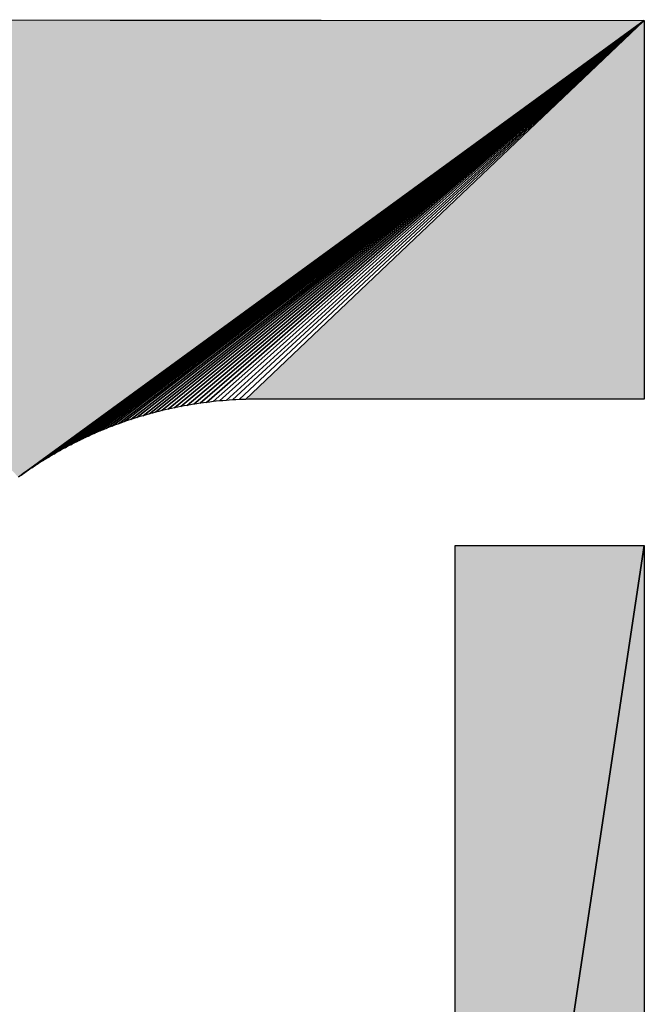
# Model space of a CAD drawing. Extents: x 0 to 594, y 0 to 420.
# Drawn here: x 62 to 63, y 373 to 375 of the extents above; entities that cross this region are included whole.
import ezdxf

# ---------------------------------------------------------------- set-up
doc = ezdxf.new("R2010")
doc.units = 0

msp = doc.modelspace()

# ---------------------------------------------------------------- linework, layer by layer
at = {"color": 7, "lineweight": 5, "ltscale": 0.059715}
msp.add_line((63.327, 375.0505), (60.9384, 375.0522), dxfattribs=at)
at = {"color": 7, "lineweight": 25, "ltscale": 0.059715}
msp.add_line((60.9384, 375.0522), (63.327, 375.0505), dxfattribs=at)
msp.add_line((60.9384, 375.0522), (63.327, 375.0505), dxfattribs=at)
at = {"color": 7, "lineweight": 5, "ltscale": 0.043119}
msp.add_line((61.9337, 374.0339), (63.327, 375.0505), dxfattribs=at)
at = {"color": 7, "lineweight": 25, "ltscale": 0.043119}
for p, q in [((61.9337, 374.0339), (63.327, 375.0505)), ((63.327, 375.0505), (61.9337, 374.0339))]:
    msp.add_line(p, q, dxfattribs=at)
at = {"color": 7, "lineweight": 25, "ltscale": 0.042757}
for p, q in [((61.9456, 374.0422), (63.327, 375.0505)), ((63.327, 375.0505), (61.9456, 374.0422))]:
    msp.add_line(p, q, dxfattribs=at)
at = {"color": 7, "lineweight": 25, "ltscale": 0.042394}
for p, q in [((61.9576, 374.0504), (63.327, 375.0505)), ((63.327, 375.0505), (61.9576, 374.0504))]:
    msp.add_line(p, q, dxfattribs=at)
at = {"color": 7, "lineweight": 25, "ltscale": 0.042031}
for p, q in [((61.9697, 374.0583), (63.327, 375.0505)), ((63.327, 375.0505), (61.9697, 374.0583))]:
    msp.add_line(p, q, dxfattribs=at)
at = {"color": 7, "lineweight": 25, "ltscale": 0.041668}
for p, q in [((61.982, 374.0662), (63.327, 375.0505)), ((63.327, 375.0505), (61.982, 374.0662))]:
    msp.add_line(p, q, dxfattribs=at)
at = {"color": 7, "lineweight": 25, "ltscale": 0.041307}
for p, q in [((61.9944, 374.0737), (63.327, 375.0505)), ((63.327, 375.0505), (61.9944, 374.0737))]:
    msp.add_line(p, q, dxfattribs=at)
at = {"color": 7, "lineweight": 25, "ltscale": 0.040945}
for p, q in [((62.0069, 374.0811), (63.327, 375.0505)), ((63.327, 375.0505), (62.0069, 374.0811))]:
    msp.add_line(p, q, dxfattribs=at)
at = {"color": 7, "lineweight": 25, "ltscale": 0.040584}
for p, q in [((62.0195, 374.0883), (63.327, 375.0505)), ((63.327, 375.0505), (62.0195, 374.0883))]:
    msp.add_line(p, q, dxfattribs=at)
at = {"color": 7, "lineweight": 25, "ltscale": 0.040224}
for p, q in [((62.0323, 374.0953), (63.327, 375.0505)), ((63.327, 375.0505), (62.0323, 374.0953))]:
    msp.add_line(p, q, dxfattribs=at)
at = {"color": 7, "lineweight": 25, "ltscale": 0.039866}
for p, q in [((62.0451, 374.1021), (63.327, 375.0505)), ((63.327, 375.0505), (62.0451, 374.1021))]:
    msp.add_line(p, q, dxfattribs=at)
at = {"color": 7, "lineweight": 25, "ltscale": 0.039508}
for p, q in [((62.058, 374.1086), (63.327, 375.0505)), ((63.327, 375.0505), (62.058, 374.1086))]:
    msp.add_line(p, q, dxfattribs=at)
at = {"color": 7, "lineweight": 25, "ltscale": 0.039151}
for p, q in [((62.0711, 374.115), (63.327, 375.0505)), ((63.327, 375.0505), (62.0711, 374.115))]:
    msp.add_line(p, q, dxfattribs=at)
at = {"color": 7, "lineweight": 25, "ltscale": 0.038795}
for p, q in [((62.0843, 374.1212), (63.327, 375.0505)), ((63.327, 375.0505), (62.0843, 374.1212))]:
    msp.add_line(p, q, dxfattribs=at)
at = {"color": 7, "lineweight": 25, "ltscale": 0.038441}
for p, q in [((62.0975, 374.1271), (63.327, 375.0505)), ((63.327, 375.0505), (62.0975, 374.1271))]:
    msp.add_line(p, q, dxfattribs=at)
at = {"color": 7, "lineweight": 25, "ltscale": 0.038089}
for p, q in [((62.1108, 374.1328), (63.327, 375.0505)), ((63.327, 375.0505), (62.1108, 374.1328))]:
    msp.add_line(p, q, dxfattribs=at)
at = {"color": 7, "lineweight": 25, "ltscale": 0.037736}
for p, q in [((62.1243, 374.1384), (63.327, 375.0505)), ((63.327, 375.0505), (62.1243, 374.1384))]:
    msp.add_line(p, q, dxfattribs=at)
at = {"color": 7, "lineweight": 25, "ltscale": 0.037387}
for p, q in [((62.1378, 374.1437), (63.327, 375.0505)), ((63.327, 375.0505), (62.1378, 374.1437))]:
    msp.add_line(p, q, dxfattribs=at)
at = {"color": 7, "lineweight": 25, "ltscale": 0.03704}
for p, q in [((62.1514, 374.1487), (63.327, 375.0505)), ((63.327, 375.0505), (62.1514, 374.1487))]:
    msp.add_line(p, q, dxfattribs=at)
at = {"color": 7, "lineweight": 25, "ltscale": 0.036695}
for p, q in [((62.1651, 374.1536), (63.327, 375.0505)), ((63.327, 375.0505), (62.1651, 374.1536))]:
    msp.add_line(p, q, dxfattribs=at)
at = {"color": 7, "lineweight": 25, "ltscale": 0.036351}
for p, q in [((62.1789, 374.1583), (63.327, 375.0505)), ((63.327, 375.0505), (62.1789, 374.1583))]:
    msp.add_line(p, q, dxfattribs=at)
at = {"color": 7, "lineweight": 25, "ltscale": 0.036011}
for p, q in [((62.1927, 374.1627), (63.327, 375.0505)), ((63.327, 375.0505), (62.1927, 374.1627))]:
    msp.add_line(p, q, dxfattribs=at)
at = {"color": 7, "lineweight": 25, "ltscale": 0.035673}
for p, q in [((62.2066, 374.1669), (63.327, 375.0505)), ((63.327, 375.0505), (62.2066, 374.1669))]:
    msp.add_line(p, q, dxfattribs=at)
at = {"color": 7, "lineweight": 25, "ltscale": 0.035337}
for p, q in [((62.2206, 374.1709), (63.327, 375.0505)), ((63.327, 375.0505), (62.2206, 374.1709))]:
    msp.add_line(p, q, dxfattribs=at)
at = {"color": 7, "lineweight": 25, "ltscale": 0.035003}
for p, q in [((62.2346, 374.1747), (63.327, 375.0505)), ((63.327, 375.0505), (62.2346, 374.1747))]:
    msp.add_line(p, q, dxfattribs=at)
at = {"color": 7, "lineweight": 25, "ltscale": 0.034673}
for p, q in [((62.2487, 374.1782), (63.327, 375.0505)), ((63.327, 375.0505), (62.2487, 374.1782))]:
    msp.add_line(p, q, dxfattribs=at)
at = {"color": 7, "lineweight": 25, "ltscale": 0.034347}
for p, q in [((62.2629, 374.1815), (63.327, 375.0505)), ((63.327, 375.0505), (62.2629, 374.1815))]:
    msp.add_line(p, q, dxfattribs=at)
at = {"color": 7, "lineweight": 25, "ltscale": 0.034024}
for p, q in [((62.277, 374.1846), (63.327, 375.0505)), ((63.327, 375.0505), (62.277, 374.1846))]:
    msp.add_line(p, q, dxfattribs=at)
at = {"color": 7, "lineweight": 25, "ltscale": 0.033705}
for p, q in [((62.2913, 374.1875), (63.327, 375.0505)), ((63.327, 375.0505), (62.2913, 374.1875))]:
    msp.add_line(p, q, dxfattribs=at)
at = {"color": 7, "lineweight": 25, "ltscale": 0.033388}
for p, q in [((62.3055, 374.1901), (63.327, 375.0505)), ((63.327, 375.0505), (62.3055, 374.1901))]:
    msp.add_line(p, q, dxfattribs=at)
at = {"color": 7, "lineweight": 25, "ltscale": 0.033076}
for p, q in [((62.3199, 374.1925), (63.327, 375.0505)), ((63.327, 375.0505), (62.3199, 374.1925))]:
    msp.add_line(p, q, dxfattribs=at)
at = {"color": 7, "lineweight": 25, "ltscale": 0.032768}
for p, q in [((62.3342, 374.1947), (63.327, 375.0505)), ((63.327, 375.0505), (62.3342, 374.1947))]:
    msp.add_line(p, q, dxfattribs=at)
at = {"color": 7, "lineweight": 25, "ltscale": 0.032464}
for p, q in [((62.3486, 374.1967), (63.327, 375.0505)), ((63.327, 375.0505), (62.3486, 374.1967))]:
    msp.add_line(p, q, dxfattribs=at)
at = {"color": 7, "lineweight": 25, "ltscale": 0.032164}
for p, q in [((62.3631, 374.1984), (63.327, 375.0505)), ((63.327, 375.0505), (62.3631, 374.1984))]:
    msp.add_line(p, q, dxfattribs=at)
at = {"color": 7, "lineweight": 25, "ltscale": 0.03187}
for p, q in [((62.3775, 374.1999), (63.327, 375.0505)), ((63.327, 375.0505), (62.3775, 374.1999))]:
    msp.add_line(p, q, dxfattribs=at)
at = {"color": 7, "lineweight": 25, "ltscale": 0.03158}
for p, q in [((62.392, 374.2011), (63.327, 375.0505)), ((63.327, 375.0505), (62.392, 374.2011))]:
    msp.add_line(p, q, dxfattribs=at)
at = {"color": 7, "lineweight": 25, "ltscale": 0.031295}
for p, q in [((62.4065, 374.2021), (63.327, 375.0505)), ((63.327, 375.0505), (62.4065, 374.2021))]:
    msp.add_line(p, q, dxfattribs=at)
at = {"color": 7, "lineweight": 25, "ltscale": 0.031017}
for p, q in [((62.421, 374.2029), (63.327, 375.0505)), ((63.327, 375.0505), (62.421, 374.2029))]:
    msp.add_line(p, q, dxfattribs=at)
at = {"color": 7, "lineweight": 5, "ltscale": 0.030743}
msp.add_line((63.327, 375.0505), (62.4355, 374.2035), dxfattribs=at)
at = {"color": 7, "lineweight": 25, "ltscale": 0.030743}
for p, q in [((62.4355, 374.2035), (63.327, 375.0505)), ((63.327, 375.0505), (62.4355, 374.2035))]:
    msp.add_line(p, q, dxfattribs=at)
at = {"color": 7, "lineweight": 5, "ltscale": 0.021169}
msp.add_line((63.3264, 374.2037), (63.327, 375.0505), dxfattribs=at)
at = {"color": 7, "lineweight": 25, "ltscale": 0.021169}
msp.add_line((63.327, 375.0505), (63.3264, 374.2037), dxfattribs=at)
msp.add_line((63.327, 375.0505), (63.3264, 374.2037), dxfattribs=at)
at = {"color": 7, "lineweight": 25, "ltscale": 0.00018174}
for p, q in [((62.4282, 374.2032), (62.421, 374.2029)), ((62.4282, 374.2032), (62.421, 374.2029)), ((62.2276, 374.1728), (62.2206, 374.1709)), ((62.2276, 374.1728), (62.2206, 374.1709)), ((62.2346, 374.1747), (62.2276, 374.1728)), ((62.2346, 374.1747), (62.2276, 374.1728))]:
    msp.add_line(p, q, dxfattribs=at)
at = {"color": 7, "lineweight": 25, "ltscale": 0.000181682}
msp.add_line((62.4355, 374.2035), (62.4282, 374.2032), dxfattribs=at)
msp.add_line((62.4355, 374.2035), (62.4282, 374.2032), dxfattribs=at)
at = {"color": 7, "lineweight": 5, "ltscale": 0.000177083}
msp.add_line((62.4355, 374.2035), (62.4426, 374.2037), dxfattribs=at)
at = {"color": 7, "lineweight": 25, "ltscale": 0.000177083}
msp.add_line((62.4426, 374.2037), (62.4355, 374.2035), dxfattribs=at)
msp.add_line((62.4426, 374.2037), (62.4355, 374.2035), dxfattribs=at)
at = {"color": 7, "lineweight": 5, "ltscale": 0.022096}
msp.add_line((62.4426, 374.2037), (63.3264, 374.2037), dxfattribs=at)
at = {"color": 7, "lineweight": 25, "ltscale": 0.022096}
msp.add_line((63.3264, 374.2037), (62.4426, 374.2037), dxfattribs=at)
msp.add_line((63.3264, 374.2037), (62.4426, 374.2037), dxfattribs=at)
at = {"color": 7, "lineweight": 25, "ltscale": 0.000181562}
msp.add_line((62.2629, 374.1815), (62.2558, 374.1799), dxfattribs=at)
msp.add_line((62.2629, 374.1815), (62.2558, 374.1799), dxfattribs=at)
at = {"color": 7, "lineweight": 25, "ltscale": 0.000181394}
msp.add_line((62.27, 374.1831), (62.2629, 374.1815), dxfattribs=at)
msp.add_line((62.27, 374.1831), (62.2629, 374.1815), dxfattribs=at)
at = {"color": 7, "lineweight": 25, "ltscale": 0.000181066}
msp.add_line((62.277, 374.1846), (62.27, 374.1831), dxfattribs=at)
msp.add_line((62.277, 374.1846), (62.27, 374.1831), dxfattribs=at)
at = {"color": 7, "lineweight": 25, "ltscale": 0.000182093}
msp.add_line((62.2842, 374.1861), (62.277, 374.1846), dxfattribs=at)
msp.add_line((62.2842, 374.1861), (62.277, 374.1846), dxfattribs=at)
at = {"color": 7, "lineweight": 25, "ltscale": 0.000180448}
msp.add_line((62.2913, 374.1875), (62.2842, 374.1861), dxfattribs=at)
msp.add_line((62.2913, 374.1875), (62.2842, 374.1861), dxfattribs=at)
at = {"color": 7, "lineweight": 25, "ltscale": 0.000181799}
msp.add_line((62.2984, 374.1888), (62.2913, 374.1875), dxfattribs=at)
msp.add_line((62.2984, 374.1888), (62.2913, 374.1875), dxfattribs=at)
at = {"color": 7, "lineweight": 25, "ltscale": 0.000181381}
msp.add_line((62.3055, 374.1901), (62.2984, 374.1888), dxfattribs=at)
msp.add_line((62.3055, 374.1901), (62.2984, 374.1888), dxfattribs=at)
at = {"color": 7, "lineweight": 25, "ltscale": 0.000182622}
msp.add_line((62.3127, 374.1913), (62.3055, 374.1901), dxfattribs=at)
msp.add_line((62.3127, 374.1913), (62.3055, 374.1901), dxfattribs=at)
at = {"color": 7, "lineweight": 25, "ltscale": 0.000180867}
for p, q in [((62.3199, 374.1925), (62.3127, 374.1913)), ((62.3199, 374.1925), (62.3127, 374.1913)), ((62.0451, 374.1021), (62.0387, 374.0987)), ((62.0451, 374.1021), (62.0387, 374.0987))]:
    msp.add_line(p, q, dxfattribs=at)
at = {"color": 7, "lineweight": 25, "ltscale": 0.000182373}
msp.add_line((62.3271, 374.1937), (62.3199, 374.1925), dxfattribs=at)
msp.add_line((62.3271, 374.1937), (62.3199, 374.1925), dxfattribs=at)
at = {"color": 7, "lineweight": 25, "ltscale": 0.000180403}
msp.add_line((62.3342, 374.1947), (62.3271, 374.1937), dxfattribs=at)
msp.add_line((62.3342, 374.1947), (62.3271, 374.1937), dxfattribs=at)
at = {"color": 7, "lineweight": 25, "ltscale": 0.000181805}
msp.add_line((62.3414, 374.1957), (62.3342, 374.1947), dxfattribs=at)
msp.add_line((62.3414, 374.1957), (62.3342, 374.1947), dxfattribs=at)
at = {"color": 7, "lineweight": 25, "ltscale": 0.0001816}
msp.add_line((62.3486, 374.1967), (62.3414, 374.1957), dxfattribs=at)
msp.add_line((62.3486, 374.1967), (62.3414, 374.1957), dxfattribs=at)
at = {"color": 7, "lineweight": 25, "ltscale": 0.000181408}
msp.add_line((62.3558, 374.1975), (62.3486, 374.1967), dxfattribs=at)
msp.add_line((62.3558, 374.1975), (62.3486, 374.1967), dxfattribs=at)
at = {"color": 7, "lineweight": 25, "ltscale": 0.000182744}
msp.add_line((62.3631, 374.1984), (62.3558, 374.1975), dxfattribs=at)
msp.add_line((62.3631, 374.1984), (62.3558, 374.1975), dxfattribs=at)
at = {"color": 7, "lineweight": 25, "ltscale": 0.000181143}
for p, q in [((62.3703, 374.1992), (62.3631, 374.1984)), ((62.3703, 374.1992), (62.3631, 374.1984)), ((61.9515, 374.0463), (61.9456, 374.0422)), ((61.9515, 374.0463), (61.9456, 374.0422))]:
    msp.add_line(p, q, dxfattribs=at)
at = {"color": 7, "lineweight": 25, "ltscale": 0.000180907}
msp.add_line((62.3775, 374.1999), (62.3703, 374.1992), dxfattribs=at)
msp.add_line((62.3775, 374.1999), (62.3703, 374.1992), dxfattribs=at)
at = {"color": 7, "lineweight": 25, "ltscale": 0.000182285}
msp.add_line((62.3848, 374.2005), (62.3775, 374.1999), dxfattribs=at)
msp.add_line((62.3848, 374.2005), (62.3775, 374.1999), dxfattribs=at)
at = {"color": 7, "lineweight": 25, "ltscale": 0.00018222}
msp.add_line((62.392, 374.2011), (62.3848, 374.2005), dxfattribs=at)
msp.add_line((62.392, 374.2011), (62.3848, 374.2005), dxfattribs=at)
at = {"color": 7, "lineweight": 25, "ltscale": 0.000180577}
msp.add_line((62.3992, 374.2017), (62.392, 374.2011), dxfattribs=at)
msp.add_line((62.3992, 374.2017), (62.392, 374.2011), dxfattribs=at)
at = {"color": 7, "lineweight": 25, "ltscale": 0.000181989}
for p, q in [((62.4065, 374.2021), (62.3992, 374.2017)), ((62.4065, 374.2021), (62.3992, 374.2017)), ((61.9697, 374.0583), (61.9636, 374.0544)), ((61.9697, 374.0583), (61.9636, 374.0544))]:
    msp.add_line(p, q, dxfattribs=at)
at = {"color": 7, "lineweight": 25, "ltscale": 0.000181893}
msp.add_line((62.4138, 374.2026), (62.4065, 374.2021), dxfattribs=at)
msp.add_line((62.4138, 374.2026), (62.4065, 374.2021), dxfattribs=at)
at = {"color": 7, "lineweight": 25, "ltscale": 0.000180286}
msp.add_line((62.421, 374.2029), (62.4138, 374.2026), dxfattribs=at)
msp.add_line((62.421, 374.2029), (62.4138, 374.2026), dxfattribs=at)
at = {"color": 7, "lineweight": 25, "ltscale": 0.000181432}
msp.add_line((62.1858, 374.1605), (62.1789, 374.1583), dxfattribs=at)
msp.add_line((62.1858, 374.1605), (62.1789, 374.1583), dxfattribs=at)
at = {"color": 7, "lineweight": 25, "ltscale": 0.000180963}
for p, q in [((62.1927, 374.1627), (62.1858, 374.1605)), ((62.1927, 374.1627), (62.1858, 374.1605)), ((62.0909, 374.1241), (62.0843, 374.1212)), ((62.0909, 374.1241), (62.0843, 374.1212))]:
    msp.add_line(p, q, dxfattribs=at)
at = {"color": 7, "lineweight": 25, "ltscale": 0.000181741}
msp.add_line((62.1996, 374.1648), (62.1927, 374.1627), dxfattribs=at)
msp.add_line((62.1996, 374.1648), (62.1927, 374.1627), dxfattribs=at)
at = {"color": 7, "lineweight": 25, "ltscale": 0.000181522}
for p, q in [((62.2066, 374.1669), (62.1996, 374.1648)), ((62.2066, 374.1669), (62.1996, 374.1648)), ((62.0516, 374.1053), (62.0451, 374.1021)), ((62.0516, 374.1053), (62.0451, 374.1021)), ((62.058, 374.1086), (62.0516, 374.1053)), ((62.058, 374.1086), (62.0516, 374.1053))]:
    msp.add_line(p, q, dxfattribs=at)
at = {"color": 7, "lineweight": 25, "ltscale": 0.00018277}
msp.add_line((62.2136, 374.1689), (62.2066, 374.1669), dxfattribs=at)
msp.add_line((62.2136, 374.1689), (62.2066, 374.1669), dxfattribs=at)
at = {"color": 7, "lineweight": 25, "ltscale": 0.000180673}
msp.add_line((62.2206, 374.1709), (62.2136, 374.1689), dxfattribs=at)
msp.add_line((62.2206, 374.1709), (62.2136, 374.1689), dxfattribs=at)
at = {"color": 7, "lineweight": 25, "ltscale": 0.000180969}
msp.add_line((62.2416, 374.1765), (62.2346, 374.1747), dxfattribs=at)
msp.add_line((62.2416, 374.1765), (62.2346, 374.1747), dxfattribs=at)
at = {"color": 7, "lineweight": 25, "ltscale": 0.000182449}
for p, q in [((62.2487, 374.1782), (62.2416, 374.1765)), ((62.2487, 374.1782), (62.2416, 374.1765)), ((61.982, 374.0662), (61.9758, 374.0623)), ((61.982, 374.0662), (61.9758, 374.0623))]:
    msp.add_line(p, q, dxfattribs=at)
at = {"color": 7, "lineweight": 25, "ltscale": 0.000181908}
msp.add_line((62.2558, 374.1799), (62.2487, 374.1782), dxfattribs=at)
msp.add_line((62.2558, 374.1799), (62.2487, 374.1782), dxfattribs=at)
at = {"color": 7, "lineweight": 25, "ltscale": 0.000182762}
msp.add_line((62.1243, 374.1384), (62.1176, 374.1356), dxfattribs=at)
msp.add_line((62.1243, 374.1384), (62.1176, 374.1356), dxfattribs=at)
at = {"color": 7, "lineweight": 25, "ltscale": 0.000180494}
msp.add_line((62.131, 374.141), (62.1243, 374.1384), dxfattribs=at)
msp.add_line((62.131, 374.141), (62.1243, 374.1384), dxfattribs=at)
at = {"color": 7, "lineweight": 25, "ltscale": 0.000181914}
msp.add_line((62.1378, 374.1437), (62.131, 374.141), dxfattribs=at)
msp.add_line((62.1378, 374.1437), (62.131, 374.141), dxfattribs=at)
at = {"color": 7, "lineweight": 25, "ltscale": 0.00018252}
msp.add_line((62.1447, 374.1462), (62.1378, 374.1437), dxfattribs=at)
msp.add_line((62.1447, 374.1462), (62.1378, 374.1437), dxfattribs=at)
at = {"color": 7, "lineweight": 25, "ltscale": 0.000180557}
msp.add_line((62.1514, 374.1487), (62.1447, 374.1462), dxfattribs=at)
msp.add_line((62.1514, 374.1487), (62.1447, 374.1462), dxfattribs=at)
at = {"color": 7, "lineweight": 25, "ltscale": 0.000181471}
for p, q in [((62.1583, 374.1512), (62.1514, 374.1487)), ((62.1583, 374.1512), (62.1514, 374.1487)), ((62.1651, 374.1536), (62.1583, 374.1512)), ((62.1651, 374.1536), (62.1583, 374.1512))]:
    msp.add_line(p, q, dxfattribs=at)
at = {"color": 7, "lineweight": 25, "ltscale": 0.000181913}
for p, q in [((62.172, 374.1559), (62.1651, 374.1536)), ((62.172, 374.1559), (62.1651, 374.1536)), ((62.1789, 374.1583), (62.172, 374.1559)), ((62.1789, 374.1583), (62.172, 374.1559))]:
    msp.add_line(p, q, dxfattribs=at)
at = {"color": 7, "lineweight": 25, "ltscale": 0.000182245}
msp.add_line((62.0777, 374.1181), (62.0711, 374.115), dxfattribs=at)
msp.add_line((62.0777, 374.1181), (62.0711, 374.115), dxfattribs=at)
at = {"color": 7, "lineweight": 25, "ltscale": 0.000181599}
msp.add_line((62.0843, 374.1212), (62.0777, 374.1181), dxfattribs=at)
msp.add_line((62.0843, 374.1212), (62.0777, 374.1181), dxfattribs=at)
at = {"color": 7, "lineweight": 25, "ltscale": 0.000181733}
for p, q in [((62.0975, 374.1271), (62.0909, 374.1241)), ((62.0975, 374.1271), (62.0909, 374.1241)), ((62.1042, 374.13), (62.0975, 374.1271)), ((62.1042, 374.13), (62.0975, 374.1271))]:
    msp.add_line(p, q, dxfattribs=at)
at = {"color": 7, "lineweight": 25, "ltscale": 0.000180525}
msp.add_line((62.1108, 374.1328), (62.1042, 374.13), dxfattribs=at)
msp.add_line((62.1108, 374.1328), (62.1042, 374.13), dxfattribs=at)
at = {"color": 7, "lineweight": 25, "ltscale": 0.000181932}
msp.add_line((62.1176, 374.1356), (62.1108, 374.1328), dxfattribs=at)
msp.add_line((62.1176, 374.1356), (62.1108, 374.1328), dxfattribs=at)
at = {"color": 7, "lineweight": 25, "ltscale": 0.000182303}
msp.add_line((62.0323, 374.0953), (62.0259, 374.0918), dxfattribs=at)
msp.add_line((62.0323, 374.0953), (62.0259, 374.0918), dxfattribs=at)
at = {"color": 7, "lineweight": 25, "ltscale": 0.00018158}
msp.add_line((62.0387, 374.0987), (62.0323, 374.0953), dxfattribs=at)
msp.add_line((62.0387, 374.0987), (62.0323, 374.0953), dxfattribs=at)
at = {"color": 7, "lineweight": 25, "ltscale": 0.000181528}
for p, q in [((62.0646, 374.1118), (62.058, 374.1086)), ((62.0646, 374.1118), (62.058, 374.1086)), ((62.0711, 374.115), (62.0646, 374.1118)), ((62.0711, 374.115), (62.0646, 374.1118))]:
    msp.add_line(p, q, dxfattribs=at)
at = {"color": 7, "lineweight": 25, "ltscale": 0.000182137}
msp.add_line((61.9944, 374.0737), (61.9882, 374.0699), dxfattribs=at)
msp.add_line((61.9944, 374.0737), (61.9882, 374.0699), dxfattribs=at)
at = {"color": 7, "lineweight": 25, "ltscale": 0.000181349}
msp.add_line((62.0006, 374.0775), (61.9944, 374.0737), dxfattribs=at)
msp.add_line((62.0006, 374.0775), (61.9944, 374.0737), dxfattribs=at)
at = {"color": 7, "lineweight": 25, "ltscale": 0.000181887}
msp.add_line((62.0069, 374.0811), (62.0006, 374.0775), dxfattribs=at)
msp.add_line((62.0069, 374.0811), (62.0006, 374.0775), dxfattribs=at)
at = {"color": 7, "lineweight": 25, "ltscale": 0.000181124}
msp.add_line((62.0132, 374.0847), (62.0069, 374.0811), dxfattribs=at)
msp.add_line((62.0132, 374.0847), (62.0069, 374.0811), dxfattribs=at)
at = {"color": 7, "lineweight": 25, "ltscale": 0.000182074}
msp.add_line((62.0195, 374.0883), (62.0132, 374.0847), dxfattribs=at)
msp.add_line((62.0195, 374.0883), (62.0132, 374.0847), dxfattribs=at)
at = {"color": 7, "lineweight": 25, "ltscale": 0.000181331}
msp.add_line((62.0259, 374.0918), (62.0195, 374.0883), dxfattribs=at)
msp.add_line((62.0259, 374.0918), (62.0195, 374.0883), dxfattribs=at)
at = {"color": 7, "lineweight": 25, "ltscale": 0.000181978}
msp.add_line((61.9576, 374.0504), (61.9515, 374.0463), dxfattribs=at)
msp.add_line((61.9576, 374.0504), (61.9515, 374.0463), dxfattribs=at)
at = {"color": 7, "lineweight": 25, "ltscale": 0.000181132}
msp.add_line((61.9636, 374.0544), (61.9576, 374.0504), dxfattribs=at)
msp.add_line((61.9636, 374.0544), (61.9576, 374.0504), dxfattribs=at)
at = {"color": 7, "lineweight": 25, "ltscale": 0.000181162}
msp.add_line((61.9758, 374.0623), (61.9697, 374.0583), dxfattribs=at)
msp.add_line((61.9758, 374.0623), (61.9697, 374.0583), dxfattribs=at)
at = {"color": 7, "lineweight": 25, "ltscale": 0.000180834}
msp.add_line((61.9882, 374.0699), (61.982, 374.0662), dxfattribs=at)
msp.add_line((61.9882, 374.0699), (61.982, 374.0662), dxfattribs=at)
at = {"color": 7, "lineweight": 5, "ltscale": 0.000182526}
msp.add_line((61.9278, 374.0296), (61.9337, 374.0339), dxfattribs=at)
at = {"color": 7, "lineweight": 25, "ltscale": 0.000182526}
msp.add_line((61.9337, 374.0339), (61.9278, 374.0296), dxfattribs=at)
msp.add_line((61.9337, 374.0339), (61.9278, 374.0296), dxfattribs=at)
at = {"color": 7, "lineweight": 25, "ltscale": 0.000181637}
msp.add_line((61.9396, 374.0381), (61.9337, 374.0339), dxfattribs=at)
msp.add_line((61.9396, 374.0381), (61.9337, 374.0339), dxfattribs=at)
at = {"color": 7, "lineweight": 25, "ltscale": 0.000180757}
msp.add_line((61.9456, 374.0422), (61.9396, 374.0381), dxfattribs=at)
msp.add_line((61.9456, 374.0422), (61.9396, 374.0381), dxfattribs=at)
at = {"color": 7, "lineweight": 5, "ltscale": 0.070879}
for p, q in [((63.327, 373.8765), (62.9039, 371.0731)), ((62.9039, 371.0731), (63.327, 373.8765))]:
    msp.add_line(p, q, dxfattribs=at)
at = {"color": 7, "lineweight": 5, "ltscale": 0.070085}
msp.add_line((62.9039, 373.8765), (62.9039, 371.0731), dxfattribs=at)
at = {"color": 7, "lineweight": 5, "ltscale": 0.010579}
msp.add_line((63.327, 373.8765), (62.9039, 373.8765), dxfattribs=at)
at = {"color": 7, "lineweight": 25, "ltscale": 0.070085}
msp.add_line((62.9039, 371.0731), (62.9039, 373.8765), dxfattribs=at)
msp.add_line((62.9039, 371.0731), (62.9039, 373.8765), dxfattribs=at)
at = {"color": 7, "lineweight": 25, "ltscale": 0.010579}
msp.add_line((62.9039, 373.8765), (63.327, 373.8765), dxfattribs=at)
msp.add_line((62.9039, 373.8765), (63.327, 373.8765), dxfattribs=at)
at = {"color": 7, "lineweight": 25, "ltscale": 0.070879}
for p, q in [((62.9039, 371.0731), (63.327, 373.8765)), ((63.327, 373.8765), (62.9039, 371.0731))]:
    msp.add_line(p, q, dxfattribs=at)
at = {"color": 7, "lineweight": 5, "ltscale": 0.080664}
msp.add_line((63.327, 370.6499), (63.327, 373.8765), dxfattribs=at)
at = {"color": 7, "lineweight": 25, "ltscale": 0.080664}
msp.add_line((63.327, 373.8765), (63.327, 370.6499), dxfattribs=at)
msp.add_line((63.327, 373.8765), (63.327, 370.6499), dxfattribs=at)
at = {"color": 7, "lineweight": 25}
for points in [[(60.9384, 375.0522), (63.327, 375.0505), (63.3264, 374.2037), (62.4426, 374.2037), (62.4355, 374.2035), (62.4282, 374.2032), (62.421, 374.2029), (62.4138, 374.2026), (62.4065, 374.2021), (62.3992, 374.2017), (62.392, 374.2011), (62.3848, 374.2005), (62.3775, 374.1999), (62.3703, 374.1992), (62.3631, 374.1984), (62.3558, 374.1975), (62.3486, 374.1967), (62.3414, 374.1957), (62.3342, 374.1947), (62.3271, 374.1937), (62.3199, 374.1925), (62.3127, 374.1913), (62.3055, 374.1901), (62.2984, 374.1888), (62.2913, 374.1875), (62.2842, 374.1861), (62.277, 374.1846), (62.27, 374.1831), (62.2629, 374.1815), (62.2558, 374.1799), (62.2487, 374.1782), (62.2416, 374.1765), (62.2346, 374.1747), (62.2276, 374.1728), (62.2206, 374.1709), (62.2136, 374.1689), (62.2066, 374.1669), (62.1996, 374.1648), (62.1927, 374.1627), (62.1858, 374.1605), (62.1789, 374.1583), (62.172, 374.1559), (62.1651, 374.1536), (62.1583, 374.1512), (62.1514, 374.1487), (62.1447, 374.1462), (62.1378, 374.1437), (62.131, 374.141), (62.1243, 374.1384), (62.1176, 374.1356), (62.1108, 374.1328), (62.1042, 374.13), (62.0975, 374.1271), (62.0909, 374.1241), (62.0843, 374.1212), (62.0777, 374.1181), (62.0711, 374.115), (62.0646, 374.1118), (62.058, 374.1086), (62.0516, 374.1053), (62.0451, 374.1021), (62.0387, 374.0987), (62.0323, 374.0953), (62.0259, 374.0918), (62.0195, 374.0883), (62.0132, 374.0847), (62.0069, 374.0811), (62.0006, 374.0775), (61.9944, 374.0737), (61.9882, 374.0699), (61.982, 374.0662), (61.9758, 374.0623), (61.9697, 374.0583), (61.9636, 374.0544), (61.9576, 374.0504), (61.9515, 374.0463), (61.9456, 374.0422), (61.9396, 374.0381), (61.9337, 374.0339), (61.9278, 374.0296)], [(62.9039, 371.0731), (62.9039, 373.8765), (63.327, 373.8765), (63.327, 370.6499)]]:
    msp.add_lwpolyline(points, dxfattribs=at)
at = {"color": 7, "lineweight": 5}
for points in [[(61.9278, 374.0296), (61.9337, 374.0339), (60.9384, 375.0522), (63.327, 375.0505)], [(62.4426, 374.2037), (63.3264, 374.2037), (62.4355, 374.2035), (63.327, 375.0505)], [(62.9039, 371.0731), (60.5085, 371.0731), (63.327, 373.8765), (63.327, 370.6499)], [(62.9039, 371.0731), (63.327, 373.8765), (62.9039, 373.8765)]]:
    msp.add_solid(points, dxfattribs=at)

doc.saveas('drawing.dxf')
